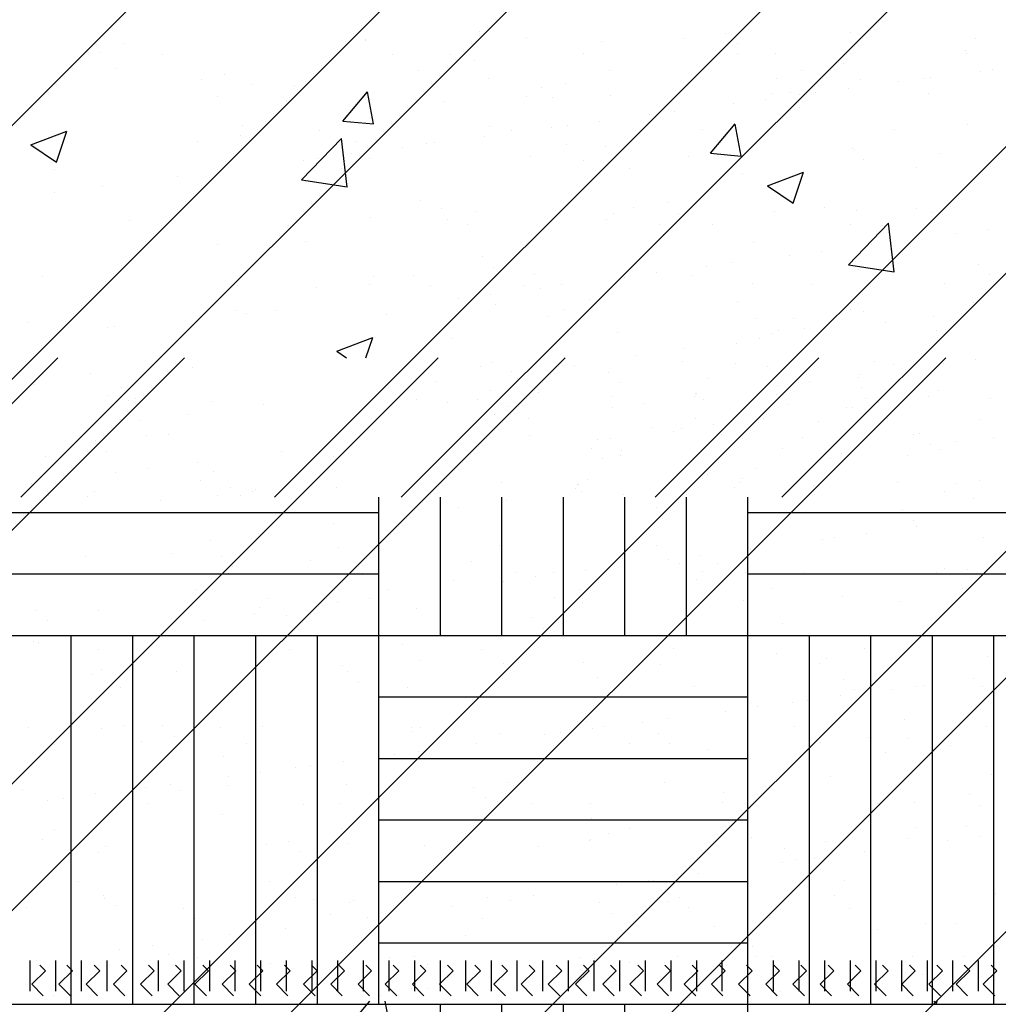
# Paper-space layout 'Layout1' of a CAD drawing. Extents: x 176.3 to 188.1, y -62.5 to -40.6.
# Drawn here: x 180.1 to 181, y -51.1 to -50.1 of the extents above; entities that cross this region are included whole.
import ezdxf

# ---------------------------------------------------------------- set-up
doc = ezdxf.new("R2010")
doc.units = 0
doc.layers.get('0').update_dxf_attribs({"linetype": 'CONTINUOUS'})
doc.layers.add('ASH', color=7, linetype='CONTINUOUS')

# ---------------------------------------------------------------- blocks, each defined once
blk = doc.blocks.new('*X')
at = {"color": 0}
for p, q in [((177.5, -47.72563), (177.5, -47.69563)), ((177.525, -47.72563), (177.525, -47.69563)), ((177.55, -47.72563), (177.55, -47.69563)), ((177.575, -47.72563), (177.575, -47.69563)), ((177.6, -47.72563), (177.6, -47.69563)), ((177.625, -47.72563), (177.625, -47.69563)), ((177.65, -47.72563), (177.65, -47.69563)), ((177.675, -47.72563), (177.675, -47.69563)), ((177.7, -47.72563), (177.7, -47.69563)), ((177.725, -47.72563), (177.725, -47.69563)), ((177.75, -47.72563), (177.75, -47.69563)), ((177.775, -47.72563), (177.775, -47.69563)), ((177.8, -47.72563), (177.8, -47.69563)), ((177.825, -47.72563), (177.825, -47.69563)), ((177.85, -47.72563), (177.85, -47.69563)), ((177.875, -47.72563), (177.875, -47.69563)), ((177.9, -47.72563), (177.9, -47.69563)), ((177.925, -47.72563), (177.925, -47.69563)), ((177.95, -47.72563), (177.95, -47.69563)), ((177.975, -47.72563), (177.975, -47.69563)), ((178, -47.72563), (178, -47.69563)), ((178.025, -47.72563), (178.025, -47.69563)), ((178.05, -47.72563), (178.05, -47.69563)), ((178.075, -47.72563), (178.075, -47.69563)), ((178.1, -47.72563), (178.1, -47.69563)), ((178.125, -47.72563), (178.125, -47.69563)), ((178.15, -47.72563), (178.15, -47.69563)), ((178.175, -47.72563), (178.175, -47.69563)), ((178.2, -47.72563), (178.2, -47.69563)), ((178.225, -47.72563), (178.225, -47.69563)), ((178.25, -47.72563), (178.25, -47.69563)), ((178.275, -47.72563), (178.275, -47.69563)), ((178.3, -47.72563), (178.3, -47.69563)), ((178.325, -47.72563), (178.325, -47.69563)), ((178.35, -47.72563), (178.35, -47.69563)), ((178.375, -47.72563), (178.375, -47.69563)), ((178.4, -47.72563), (178.4, -47.69563)), ((178.425, -47.72563), (178.425, -47.69563)), ((177.8195, -47.74949), (177.83113, -47.73563)), ((177.84934, -47.75225), (177.84628, -47.73563)), ((178.38132, -47.73563), (178.38389, -47.73736)), ((178.38385, -47.7375), (178.38448, -47.73563)), ((180.99475, -50.1255), (180.99475, -50.1255)), ((180.27164, -50.14831), (180.27164, -50.14831)), ((180.29944, -50.15883), (180.29944, -50.15883)), ((180.60429, -50.15736), (180.60429, -50.15736)), ((180.26571, -50.16994), (180.26571, -50.16994)), ((180.38753, -50.19433), (180.41164, -50.1656)), ((180.41738, -50.19708), (180.4116, -50.16574)), ((180.56635, -50.17011), (180.56635, -50.17011)), ((180.41493, -50.18229), (180.41493, -50.18229)), ((180.83326, -50.18138), (180.83326, -50.18138)), ((180.28976, -50.19877), (180.28976, -50.19877)), ((180.38753, -50.19433), (180.41742, -50.19694)), ((180.74616, -50.2257), (180.77027, -50.19698)), ((180.77601, -50.22846), (180.77023, -50.19712)), ((180.08322, -50.21748), (180.11823, -50.20404)), ((180.10805, -50.23439), (180.11819, -50.20418)), ((180.34722, -50.25167), (180.38616, -50.21108)), ((180.39164, -50.25867), (180.38612, -50.21119)), ((180.08322, -50.21748), (180.10809, -50.23425)), ((180.74616, -50.2257), (180.77605, -50.22832)), ((180.77781, -50.24526), (180.77781, -50.24526)), ((180.80179, -50.25752), (180.8368, -50.24408)), ((180.82662, -50.27444), (180.83676, -50.24422)), ((180.34722, -50.25167), (180.39169, -50.25856)), ((180.80179, -50.25752), (180.82666, -50.2743)), ((180.51811, -50.28275), (180.51811, -50.28275)), ((180.74826, -50.29486), (180.74826, -50.29486)), ((180.88084, -50.33443), (180.91978, -50.29384)), ((180.9137, -50.29652), (180.9137, -50.29652)), ((180.92526, -50.34143), (180.91974, -50.29395)), ((180.26556, -50.31476), (180.26556, -50.31476)), ((180.78853, -50.313), (180.78853, -50.313)), ((180.88084, -50.33443), (180.92531, -50.34132)), ((180.09454, -50.34582), (180.09454, -50.34582)), ((180.45666, -50.34491), (180.45666, -50.34491)), ((180.47276, -50.35457), (180.47276, -50.35457)), ((180.36145, -50.3571), (180.36145, -50.3571)), ((180.62836, -50.36837), (180.62836, -50.36837)), ((180.28339, -50.3795), (180.28339, -50.3795)), ((180.89527, -50.37965), (180.89527, -50.37965)), ((180.15822, -50.39598), (180.15822, -50.39598)), ((180.16507, -50.39497), (180.16507, -50.39497)), ((180.38168, -50.41879), (180.41669, -50.40535)), ((180.41006, -50.42511), (180.41665, -50.40549)), ((180.77173, -50.41171), (180.77173, -50.41171)), ((180.38168, -50.41879), (180.39105, -50.42511)), ((177.11943, -52.42511), (179.11943, -50.42511)), ((177.36692, -52.42511), (179.36692, -50.42511)), ((177.49066, -52.42511), (179.49066, -50.42511)), ((177.73815, -52.42511), (179.73815, -50.42511)), ((177.86189, -52.42511), (179.86189, -50.42511)), ((178.10938, -52.42511), (180.10938, -50.42511)), ((178.23313, -52.42511), (180.23313, -50.42511)), ((178.48061, -52.42511), (180.48061, -50.42511)), ((178.60436, -52.42511), (180.60436, -50.42511)), ((178.85184, -52.42511), (180.85184, -50.42511)), ((178.97559, -52.42511), (180.97559, -50.42511)), ((179.22307, -52.42511), (181.22307, -50.42511)), ((179.34682, -52.42511), (181.34682, -50.42511)), ((179.59431, -52.42511), (181.59431, -50.42511)), ((180.61372, -50.43306), (180.61372, -50.43306)), ((180.77078, -50.43105), (180.77078, -50.43105)), ((180.80184, -50.43328), (180.80184, -50.43328)), ((180.92426, -50.43179), (180.92426, -50.43179)), ((180.97321, -50.43126), (180.97321, -50.43126)), ((181.00444, -50.42715), (181.00444, -50.42715)), ((180.14113, -50.44016), (180.14113, -50.44016)), ((180.2413, -50.4343), (180.2413, -50.4343)), ((180.52157, -50.43379), (180.52157, -50.43379)), ((180.89171, -50.44199), (180.89171, -50.44199)), ((180.08647, -50.45162), (180.08647, -50.45162)), ((180.81171, -50.45252), (180.81171, -50.45252)), ((180.84294, -50.44841), (180.84294, -50.44841)), ((180.17138, -50.45427), (180.17138, -50.45427)), ((180.53151, -50.45736), (180.53151, -50.45736)), ((180.57018, -50.45899), (180.57018, -50.45899)), ((180.73281, -50.46018), (180.73281, -50.46018)), ((180.81027, -50.46105), (180.81027, -50.46105)), ((180.9684, -50.45718), (180.9684, -50.45718)), ((180.25951, -50.46783), (180.25951, -50.46783)), ((180.48973, -50.46894), (180.48973, -50.46894)), ((180.68143, -50.46968), (180.68143, -50.46968)), ((180.73021, -50.46325), (180.73021, -50.46325)), ((180.82133, -50.47118), (180.82133, -50.47118)), ((180.89695, -50.46532), (180.89695, -50.46532)), ((180.5481, -50.47257), (180.5481, -50.47257)), ((180.6502, -50.47379), (180.6502, -50.47379)), ((180.17105, -50.48541), (180.17105, -50.48541)), ((180.54474, -50.48473), (180.54474, -50.48473)), ((180.5687, -50.48452), (180.5687, -50.48452)), ((180.73159, -50.4844), (180.73159, -50.4844)), ((180.85191, -50.48731), (180.85191, -50.48731)), ((180.91844, -50.48406), (180.91844, -50.48406)), ((181.00896, -50.4853), (181.00896, -50.4853)), ((180.21726, -50.50025), (180.21726, -50.50025)), ((180.68985, -50.49315), (180.68985, -50.49315)), ((180.7569, -50.50051), (180.7569, -50.50051)), ((180.94374, -50.50017), (180.94374, -50.50017)), ((180.14619, -50.50634), (180.14619, -50.50634)), ((180.19635, -50.50153), (180.19635, -50.50153)), ((180.57005, -50.50085), (180.57005, -50.50085)), ((180.98526, -50.50735), (180.98526, -50.50735)), ((180.15725, -50.51647), (180.15725, -50.51647)), ((180.32719, -50.51631), (180.32719, -50.51631)), ((180.6299, -50.51371), (180.6299, -50.51371)), ((180.87353, -50.51901), (180.87353, -50.51901)), ((180.09765, -50.52185), (180.09765, -50.52185)), ((180.24569, -50.52704), (180.24569, -50.52704)), ((180.37793, -50.52134), (180.37793, -50.52134)), ((180.64096, -50.52384), (180.64096, -50.52384)), ((180.6582, -50.52083), (180.6582, -50.52083)), ((180.86301, -50.52344), (180.86301, -50.52344)), ((180.93847, -50.52032), (180.93847, -50.52032)), ((180.16568, -50.53758), (180.16568, -50.53758)), ((180.19691, -50.53346), (180.19691, -50.53346)), ((180.26096, -50.53636), (180.26096, -50.53636)), ((180.78984, -50.53308), (180.78984, -50.53308)), ((180.08418, -50.54831), (180.08418, -50.54831)), ((180.6264, -50.54431), (180.6264, -50.54431)), ((180.743, -50.53925), (180.743, -50.53925)), ((180.77456, -50.54666), (180.77456, -50.54666)), ((180.92804, -50.5474), (180.92804, -50.5474)), ((180.98653, -50.54741), (180.98653, -50.54741)), ((180.14491, -50.55577), (180.14491, -50.55577)), ((180.27755, -50.55156), (180.27755, -50.55156)), ((180.30196, -50.55377), (180.30196, -50.55377)), ((180.3812, -50.55222), (180.3812, -50.55222)), ((180.61679, -50.54921), (180.61679, -50.54921)), ((180.6175, -50.54866), (180.6175, -50.54866)), ((180.62075, -50.55534), (180.62075, -50.55534)), ((180.84701, -50.55032), (180.84701, -50.55032)), ((180.10059, -50.5599), (180.10059, -50.5599)), ((180.13812, -50.56098), (180.13812, -50.56098)), ((180.20945, -50.56431), (180.20945, -50.56431)), ((180.28744, -50.55956), (180.28744, -50.55956)), ((180.54758, -50.56497), (180.54758, -50.56497)), ((180.66113, -50.55888), (180.66113, -50.55888)), ((180.84798, -50.55854), (180.84798, -50.55854)), ((181.00312, -50.56261), (181.00312, -50.56261)), ((180.50074, -50.57114), (180.50074, -50.57114)), ((180.69316, -50.57167), (180.69316, -50.57167)), ((180.93325, -50.57374), (180.93325, -50.57374)), ((180.94431, -50.58387), (180.94431, -50.58387)), ((180.37849, -50.58723), (180.37849, -50.58723)), ((180.89826, -50.59648), (180.89826, -50.59648)), ((180.94703, -50.59006), (180.94703, -50.59006)), ((180.25848, -50.60303), (180.25848, -50.60303)), ((180.30532, -50.59687), (180.30532, -50.59687)), ((180.85569, -50.60292), (180.85569, -50.60292)), ((180.86702, -50.60059), (180.86702, -50.60059)), ((181.01274, -50.60091), (181.01274, -50.60091)), ((180.22104, -50.61586), (180.22104, -50.61586)), ((180.38309, -50.61002), (180.38309, -50.61002)), ((180.54015, -50.60802), (180.54015, -50.60802)), ((180.69363, -50.60876), (180.69363, -50.60876)), ((180.78553, -50.61132), (180.78553, -50.61132)), ((180.13623, -50.61913), (180.13623, -50.61913)), ((180.26917, -50.61903), (180.26917, -50.61903)), ((180.35585, -50.6233), (180.35585, -50.6233)), ((180.51279, -50.62433), (180.51279, -50.62433)), ((180.70552, -50.62185), (180.70552, -50.62185)), ((180.73675, -50.61774), (180.73675, -50.61774)), ((180.28023, -50.62916), (180.28023, -50.62916)), ((180.5563, -50.63498), (180.5563, -50.63498)), ((180.5932, -50.63498), (180.5932, -50.63498)), ((180.62402, -50.63258), (180.62402, -50.63258)), ((180.71598, -50.6264), (180.71598, -50.6264)), ((180.73848, -50.6336), (180.73848, -50.6336)), ((180.75288, -50.6264), (180.75288, -50.6264)), ((180.78005, -50.63464), (180.78005, -50.63464)), ((180.83658, -50.63447), (180.83658, -50.63447)), ((180.9669, -50.6343), (180.9669, -50.6343)), ((180.97407, -50.63059), (180.97407, -50.63059)), ((180.99651, -50.6317), (180.99651, -50.6317)), ((180.21951, -50.63566), (180.21951, -50.63566)), ((180.26518, -50.64125), (180.26518, -50.64125)), ((180.27603, -50.63549), (180.27603, -50.63549)), ((180.40635, -50.63532), (180.40635, -50.63532)), ((180.4954, -50.64235), (180.4954, -50.64235)), ((180.54401, -50.64312), (180.54401, -50.64312)), ((180.57524, -50.639), (180.57524, -50.639)), ((180.73257, -50.6416), (180.73257, -50.6416)), ((180.76394, -50.63653), (180.76394, -50.63653)), ((180.24481, -50.65178), (180.24481, -50.65178)), ((180.43166, -50.65144), (180.43166, -50.65144)), ((180.6185, -50.6511), (180.6185, -50.6511)), ((180.80535, -50.65076), (180.80535, -50.65076)), ((180.9922, -50.65042), (180.9922, -50.65042)), ((180.31398, -50.65967), (180.31398, -50.65967)), ((180.41374, -50.66027), (180.41374, -50.66027)), ((180.59426, -50.65916), (180.59426, -50.65916)), ((180.77834, -50.66227), (180.77834, -50.66227)), ((180.87453, -50.65865), (180.87453, -50.65865)), ((180.93182, -50.66301), (180.93182, -50.66301)), ((180.0888, -50.67169), (180.0888, -50.67169)), ((180.14869, -50.67138), (180.14869, -50.67138)), ((180.30574, -50.66938), (180.30574, -50.66938)), ((180.38251, -50.66438), (180.38251, -50.66438)), ((180.45923, -50.67011), (180.45923, -50.67011)), ((180.62128, -50.66427), (180.62128, -50.66427)), ((180.09986, -50.68182), (180.09986, -50.68182)), ((180.25223, -50.68153), (180.25223, -50.68153)), ((180.30101, -50.67511), (180.30101, -50.67511)), ((180.33243, -50.677), (180.33243, -50.677)), ((180.57251, -50.67906), (180.57251, -50.67906)), ((180.221, -50.68564), (180.221, -50.68564)), ((180.58357, -50.68919), (180.58357, -50.68919)), ((180.81614, -50.68436), (180.81614, -50.68436)), ((180.0853, -50.70229), (180.0853, -50.70229)), ((180.1395, -50.69637), (180.1395, -50.69637)), ((180.09072, -50.70279), (180.09072, -50.70279)), ((180.14905, -50.71015), (180.14905, -50.71015)), ((180.33589, -50.70981), (180.33589, -50.70981)), ((180.44543, -50.70539), (180.44543, -50.70539)), ((180.52274, -50.70947), (180.52274, -50.70947)), ((180.70959, -50.70913), (180.70959, -50.70913)), ((180.89644, -50.70879), (180.89644, -50.70879)), ((180.46202, -50.72059), (180.46202, -50.72059)), ((180.81087, -50.71335), (180.81087, -50.71335)), ((180.85947, -50.71853), (180.85947, -50.71853)), ((181.01652, -50.71652), (181.01652, -50.71652)), ((180.15206, -50.72966), (180.15206, -50.72966)), ((180.38687, -50.72563), (180.38687, -50.72563)), ((180.38687, -50.72563), (180.38687, -50.72563)), ((180.54393, -50.72363), (180.54393, -50.72363)), ((180.62246, -50.72263), (180.62246, -50.72263)), ((180.69741, -50.72436), (180.69741, -50.72436)), ((180.85268, -50.72373), (180.85268, -50.72373)), ((180.14379, -50.73439), (180.14379, -50.73439)), ((180.22482, -50.73147), (180.22482, -50.73147)), ((180.39215, -50.73172), (180.39215, -50.73172)), ((180.63577, -50.73702), (180.63577, -50.73702)), ((180.87586, -50.73909), (180.87586, -50.73909)), ((181.00235, -50.73812), (181.00235, -50.73812)), ((180.17034, -50.74722), (180.17034, -50.74722)), ((180.40321, -50.74185), (180.40321, -50.74185)), ((180.45061, -50.74671), (180.45061, -50.74671)), ((180.73088, -50.7462), (180.73088, -50.7462)), ((180.88692, -50.74922), (180.88692, -50.74922)), ((180.92234, -50.74866), (180.92234, -50.74866)), ((180.94599, -50.74554), (180.94599, -50.74554)), ((180.95358, -50.74455), (180.95358, -50.74455)), ((181.01116, -50.74569), (181.01116, -50.74569)), ((180.84085, -50.75939), (180.84085, -50.75939)), ((180.87282, -50.75518), (180.87282, -50.75518)), ((180.79207, -50.76581), (180.79207, -50.76581)), ((180.82598, -50.76134), (180.82598, -50.76134)), ((180.70373, -50.77744), (180.70373, -50.77744)), ((180.76084, -50.76992), (180.76084, -50.76992)), ((180.78212, -50.77788), (180.78212, -50.77788)), ((180.9356, -50.77862), (180.9356, -50.77862)), ((180.08111, -50.78625), (180.08111, -50.78625)), ((180.15247, -50.78699), (180.15247, -50.78699)), ((180.17488, -50.78438), (180.17488, -50.78438)), ((180.21178, -50.78438), (180.21178, -50.78438)), ((180.26796, -50.78591), (180.26796, -50.78591)), ((180.30952, -50.78499), (180.30952, -50.78499)), ((180.45481, -50.78557), (180.45481, -50.78557)), ((180.46301, -50.78572), (180.46301, -50.78572)), ((180.62506, -50.77988), (180.62506, -50.77988)), ((180.63056, -50.78707), (180.63056, -50.78707)), ((180.63056, -50.78707), (180.63056, -50.78707)), ((180.64166, -50.78523), (180.64166, -50.78523)), ((180.67934, -50.78065), (180.67934, -50.78065)), ((180.82851, -50.78489), (180.82851, -50.78489)), ((181.01536, -50.78455), (181.01536, -50.78455)), ((180.22284, -50.79451), (180.22284, -50.79451)), ((180.4554, -50.78968), (180.4554, -50.78968)), ((180.54032, -50.79234), (180.54032, -50.79234)), ((180.58372, -50.79324), (180.58372, -50.79324)), ((180.59933, -50.79118), (180.59933, -50.79118)), ((180.69549, -50.79175), (180.69549, -50.79175)), ((180.90045, -50.79543), (180.90045, -50.79543)), ((180.93912, -50.79705), (180.93912, -50.79705)), ((180.10642, -50.80236), (180.10642, -50.80236)), ((180.19147, -50.79958), (180.19147, -50.79958)), ((180.29327, -50.80203), (180.29327, -50.80203)), ((180.51784, -50.80191), (180.51784, -50.80191)), ((180.66696, -50.80135), (180.66696, -50.80135)), ((180.70655, -50.80188), (180.70655, -50.80188)), ((180.74415, -50.80701), (180.74415, -50.80701)), ((180.85381, -50.80101), (180.85381, -50.80101)), ((180.97974, -50.804), (180.97974, -50.804)), ((180.27084, -50.81466), (180.27084, -50.81466)), ((180.43783, -50.81245), (180.43783, -50.81245)), ((180.46147, -50.80933), (180.46147, -50.80933)), ((180.46906, -50.80833), (180.46906, -50.80833)), ((180.50107, -50.81577), (180.50107, -50.81577)), ((180.91704, -50.81063), (180.91704, -50.81063)), ((180.34146, -50.82513), (180.34146, -50.82513)), ((180.35633, -50.82317), (180.35633, -50.82317)), ((180.3883, -50.81896), (180.3883, -50.81896)), ((180.27632, -50.83371), (180.27632, -50.83371)), ((180.30755, -50.8296), (180.30755, -50.8296)), ((180.86325, -50.83414), (180.86325, -50.83414)), ((181.0203, -50.83213), (181.0203, -50.83213)), ((180.07511, -50.84634), (180.07511, -50.84634)), ((180.19482, -50.84444), (180.19482, -50.84444)), ((180.21921, -50.84123), (180.21921, -50.84123)), ((180.27504, -50.84234), (180.27504, -50.84234)), ((180.39065, -50.84124), (180.39065, -50.84124)), ((180.51512, -50.84441), (180.51512, -50.84441)), ((180.54771, -50.83924), (180.54771, -50.83924)), ((180.70119, -50.83997), (180.70119, -50.83997)), ((180.11481, -50.85497), (180.11481, -50.85497)), ((180.14604, -50.85086), (180.14604, -50.85086)), ((180.14604, -50.85086), (180.14604, -50.85086)), ((180.2286, -50.84708), (180.2286, -50.84708)), ((180.52618, -50.85454), (180.52618, -50.85454)), ((180.75875, -50.84971), (180.75875, -50.84971)), ((180.99884, -50.85177), (180.99884, -50.85177)), ((180.0992, -50.85703), (180.0992, -50.85703)), ((180.1975, -50.86039), (180.1975, -50.86039)), ((180.34872, -50.86086), (180.34872, -50.86086)), ((180.38435, -50.86005), (180.38435, -50.86005)), ((180.5712, -50.85971), (180.5712, -50.85971)), ((180.62899, -50.86035), (180.62899, -50.86035)), ((180.75805, -50.85937), (180.75805, -50.85937)), ((180.90926, -50.85984), (180.90926, -50.85984)), ((180.9449, -50.85903), (180.9449, -50.85903)), ((181.0099, -50.86191), (181.0099, -50.86191)), ((180.26977, -50.87133), (180.26977, -50.87133)), ((180.6299, -50.87442), (180.6299, -50.87442)), ((180.66694, -50.88453), (180.66694, -50.88453)), ((180.94721, -50.88402), (180.94721, -50.88402)), ((180.99534, -50.88238), (180.99534, -50.88238)), ((180.1064, -50.88555), (180.1064, -50.88555)), ((180.38667, -50.88504), (180.38667, -50.88504)), ((180.64649, -50.88962), (180.64649, -50.88962)), ((180.78589, -50.89349), (180.78589, -50.89349)), ((180.93938, -50.89423), (180.93938, -50.89423)), ((181.00889, -50.89261), (181.00889, -50.89261)), ((180.09467, -50.895), (180.09467, -50.895)), ((180.15625, -50.9026), (180.15625, -50.9026)), ((180.3133, -50.9006), (180.3133, -50.9006)), ((180.33476, -50.89707), (180.33476, -50.89707)), ((180.39254, -50.89905), (180.39254, -50.89905)), ((180.46679, -50.90133), (180.46679, -50.90133)), ((180.57838, -50.90237), (180.57838, -50.90237)), ((180.62813, -50.89604), (180.62813, -50.89604)), ((180.62884, -50.89549), (180.62884, -50.89549)), ((180.85835, -50.89715), (180.85835, -50.89715)), ((180.97766, -50.89672), (180.97766, -50.89672)), ((180.14946, -50.9078), (180.14946, -50.9078)), ((180.34582, -50.9072), (180.34582, -50.9072)), ((180.81847, -50.90443), (180.81847, -50.90443)), ((180.89617, -50.90745), (180.89617, -50.90745)), ((180.81616, -50.91799), (180.81616, -50.91799)), ((180.82953, -50.91457), (180.82953, -50.91457)), ((180.84739, -50.91387), (180.84739, -50.91387)), ((180.73466, -50.92872), (180.73466, -50.92872)), ((180.12957, -50.93649), (180.12957, -50.93649)), ((180.31642, -50.93615), (180.31642, -50.93615)), ((180.50327, -50.93581), (180.50327, -50.93581)), ((180.65465, -50.93925), (180.65465, -50.93925)), ((180.68588, -50.93514), (180.68588, -50.93514)), ((180.69012, -50.93547), (180.69012, -50.93547)), ((180.87697, -50.93513), (180.87697, -50.93513)), ((180.15439, -50.94973), (180.15439, -50.94973)), ((180.52857, -50.95193), (180.52857, -50.95193)), ((180.57315, -50.94998), (180.57315, -50.94998)), ((180.71542, -50.95159), (180.71542, -50.95159)), ((180.86703, -50.94975), (180.86703, -50.94975)), ((180.90227, -50.95125), (180.90227, -50.95125)), ((181.02408, -50.94774), (181.02408, -50.94774)), ((180.15487, -50.95261), (180.15487, -50.95261)), ((180.16545, -50.95986), (180.16545, -50.95986)), ((180.34172, -50.95227), (180.34172, -50.95227)), ((180.35935, -50.95341), (180.35935, -50.95341)), ((180.39443, -50.95685), (180.39443, -50.95685)), ((180.39801, -50.95503), (180.39801, -50.95503)), ((180.49315, -50.96051), (180.49315, -50.96051)), ((180.55149, -50.95485), (180.55149, -50.95485)), ((180.6381, -50.95709), (180.6381, -50.95709)), ((180.70497, -50.95558), (180.70497, -50.95558)), ((180.72478, -50.96137), (180.72478, -50.96137)), ((180.07889, -50.96195), (180.07889, -50.96195)), ((180.23238, -50.96269), (180.23238, -50.96269)), ((180.37593, -50.96861), (180.37593, -50.96861)), ((180.41165, -50.97124), (180.41165, -50.97124)), ((180.64916, -50.96723), (180.64916, -50.96723)), ((180.88173, -50.9624), (180.88173, -50.9624)), ((180.24303, -50.97259), (180.24303, -50.97259)), ((180.36287, -50.97766), (180.36287, -50.97766)), ((180.5233, -50.97208), (180.5233, -50.97208)), ((180.74982, -50.98042), (180.74982, -50.98042)), ((180.80357, -50.97157), (180.80357, -50.97157)), ((180.9558, -50.97728), (180.9558, -50.97728)), ((180.98541, -50.97742), (180.98541, -50.97742)), ((180.27651, -50.98808), (180.27651, -50.98808)), ((180.33164, -50.98177), (180.33164, -50.98177)), ((180.50674, -50.98918), (180.50674, -50.98918)), ((180.90896, -50.98344), (180.90896, -50.98344)), ((180.20136, -50.99893), (180.20136, -50.99893)), ((180.25014, -50.9925), (180.25014, -50.9925)), ((180.78671, -50.99954), (180.78671, -50.99954)), ((180.17013, -51.00304), (180.17013, -51.00304)), ((180.21765, -51.00769), (180.21765, -51.00769)), ((180.45773, -51.00976), (180.45773, -51.00976)), ((180.71354, -51.00917), (180.71354, -51.00917)), ((180.78967, -51.0091), (180.78967, -51.0091)), ((180.80651, -51.00962), (180.80651, -51.00962)), ((180.99335, -51.00928), (180.99335, -51.00928)), ((180.08864, -51.01377), (180.08864, -51.01377)), ((180.16002, -51.01821), (180.16002, -51.01821)), ((180.24596, -51.01064), (180.24596, -51.01064)), ((180.31708, -51.0162), (180.31708, -51.0162)), ((180.43281, -51.0103), (180.43281, -51.0103)), ((180.47057, -51.01694), (180.47057, -51.01694)), ((180.61966, -51.00996), (180.61966, -51.00996)), ((180.63262, -51.0111), (180.63262, -51.0111)), ((180.6667, -51.01534), (180.6667, -51.01534)), ((180.70136, -51.01506), (180.70136, -51.01506)), ((180.94145, -51.01712), (180.94145, -51.01712)), ((180.94316, -51.00984), (180.94316, -51.00984)), ((180.46879, -51.01989), (180.46879, -51.01989)), ((180.95251, -51.02726), (180.95251, -51.02726)), ((180.08879, -51.0324), (180.08879, -51.0324)), ((180.54445, -51.03143), (180.54445, -51.03143)), ((180.10538, -51.0476), (180.10538, -51.0476)), ((180.42444, -51.04723), (180.42444, -51.04723)), ((180.45423, -51.04036), (180.45423, -51.04036)), ((180.47128, -51.04106), (180.47128, -51.04106)), ((180.81436, -51.04345), (180.81436, -51.04345)), ((180.95149, -51.05552), (180.95149, -51.05552)), ((177.93846, -51.97032), (177.93846, -51.97032)), ((177.82658, -51.97916), (177.82658, -51.97916)), ((177.82729, -51.97861), (177.82729, -51.97861)), ((177.98434, -51.97661), (177.98434, -51.97661)), ((178.13783, -51.97734), (178.13783, -51.97734)), ((178.17854, -51.97238), (178.17854, -51.97238)), ((178.29988, -51.97151), (178.29988, -51.97151)), ((178.29988, -51.97151), (178.29988, -51.97151)), ((178.42217, -51.97768), (178.42217, -51.97768)), ((177.59099, -51.98216), (177.59099, -51.98216)), ((178.0568, -51.98026), (178.0568, -51.98026)), ((178.1896, -51.98251), (178.1896, -51.98251)), ((177.56775, -51.99134), (177.56775, -51.99134)), ((177.62915, -51.99331), (177.62915, -51.99331)), ((177.8529, -51.99297), (177.8529, -51.99297)), ((177.90942, -51.9928), (177.90942, -51.9928)), ((177.93319, -51.9993), (177.93319, -51.9993)), ((178.03975, -51.99263), (178.03975, -51.99263)), ((178.18969, -51.99229), (178.18969, -51.99229)), ((178.22659, -51.99229), (178.22659, -51.99229)), ((178.41344, -51.99195), (178.41344, -51.99195)), ((177.58434, -52.00654), (177.58434, -52.00654)), ((178.06505, -52.00875), (178.06505, -52.00875)), ((178.2519, -52.00841), (178.2519, -52.00841)), ((178.29332, -52.00239), (178.29332, -52.00239)), ((178.43874, -52.00807), (178.43874, -52.00807)), ((177.6671, -52.01749), (177.6671, -52.01749)), ((177.8782, -52.00909), (177.8782, -52.00909)), ((177.94737, -52.01698), (177.94737, -52.01698)), ((178.22765, -52.01647), (178.22765, -52.01647)), ((178.30991, -52.01759), (178.30991, -52.01759)), ((178.37079, -52.01667), (178.37079, -52.01667)), ((178.37838, -52.01567), (178.37838, -52.01567)), ((178.42716, -52.00925), (178.42716, -52.00925)), ((177.75809, -52.02298), (177.75809, -52.02298)), ((177.99818, -52.02504), (177.99818, -52.02504)), ((178.29763, -52.0263), (178.29763, -52.0263)), ((178.34715, -52.01978), (178.34715, -52.01978)), ((178.00924, -52.03517), (178.00924, -52.03517)), ((178.06548, -52.03286), (178.06548, -52.03286)), ((178.21687, -52.03693), (178.21687, -52.03693)), ((178.22253, -52.03086), (178.22253, -52.03086)), ((178.2418, -52.03035), (178.2418, -52.03035)), ((178.25078, -52.03247), (178.25078, -52.03247)), ((178.26565, -52.03051), (178.26565, -52.03051)), ((178.37602, -52.0316), (178.37602, -52.0316)), ((177.74994, -52.03797), (177.74994, -52.03797)), ((177.90342, -52.0387), (177.90342, -52.0387)), ((178.18564, -52.04104), (178.18564, -52.04104)), ((178.10415, -52.05177), (178.10415, -52.05177)), ((178.12854, -52.04856), (178.12854, -52.04856)), ((177.94827, -52.06354), (177.94827, -52.06354)), ((178.00852, -52.06436), (178.00852, -52.06436)), ((178.02414, -52.06231), (178.02414, -52.06231)), ((178.05537, -52.0582), (178.05537, -52.0582)), ((178.05537, -52.0582), (178.05537, -52.0582)), ((178.18386, -52.06054), (178.18386, -52.06054)), ((178.34298, -52.06644), (178.34298, -52.06644)), ((178.41408, -52.06164), (178.41408, -52.06164)), ((177.70519, -52.0723), (177.70519, -52.0723)), ((177.78244, -52.06746), (177.78244, -52.06746)), ((177.94264, -52.07304), (177.94264, -52.07304)), ((177.96929, -52.06712), (177.96929, -52.06712)), ((178.15613, -52.06678), (178.15613, -52.06678)), ((177.66263, -52.07829), (177.66263, -52.07829)), ((177.81781, -52.0777), (177.81781, -52.0777)), ((177.86263, -52.08357), (177.86263, -52.08357)), ((177.88628, -52.08046), (177.88628, -52.08046)), ((177.89386, -52.07946), (177.89386, -52.07946)), ((178.02276, -52.08138), (178.02276, -52.08138)), ((178.06143, -52.08301), (178.06143, -52.08301)), ((178.30152, -52.08507), (178.30152, -52.08507)), ((177.78113, -52.0943), (177.78113, -52.0943)), ((177.81311, -52.09009), (177.81311, -52.09009)), ((177.82887, -52.08783), (177.82887, -52.08783)), ((177.83107, -52.09422), (177.83107, -52.09422)), ((177.98812, -52.09222), (177.98812, -52.09222)), ((178.14161, -52.09295), (178.14161, -52.09295)), ((178.30366, -52.08712), (178.30366, -52.08712)), ((178.31258, -52.0952), (178.31258, -52.0952)), ((178.3882, -52.08934), (178.3882, -52.08934)), ((177.52346, -52.10504), (177.52346, -52.10504)), ((177.76626, -52.09626), (177.76626, -52.09626)), ((177.80373, -52.10453), (177.80373, -52.10453)), ((178.03935, -52.09659), (178.03935, -52.09659)), ((178.084, -52.10402), (178.084, -52.10402)), ((178.36428, -52.10351), (178.36428, -52.10351)), ((177.64402, -52.11235), (177.64402, -52.11235)), ((177.57085, -52.12198), (177.57085, -52.12198)), ((177.524, -52.12815), (177.524, -52.12815)), ((177.88107, -52.13567), (177.88107, -52.13567)), ((177.90135, -52.14321), (177.90135, -52.14321)), ((178.0882, -52.14287), (178.0882, -52.14287)), ((178.12115, -52.13773), (178.12115, -52.13773)), ((178.27505, -52.14254), (178.27505, -52.14254)), ((178.36478, -52.14303), (178.36478, -52.14303)), ((177.83224, -52.15257), (177.83224, -52.15257)), ((178.06926, -52.14847), (178.06926, -52.14847)), ((178.13221, -52.14786), (178.13221, -52.14786)), ((178.22631, -52.14647), (178.22631, -52.14647)), ((178.30555, -52.14492), (178.30555, -52.14492)), ((178.3798, -52.14721), (178.3798, -52.14721)), ((177.59666, -52.15558), (177.59666, -52.15558)), ((177.75221, -52.16038), (177.75221, -52.16038)), ((177.9072, -52.15431), (177.9072, -52.15431)), ((177.92666, -52.15933), (177.92666, -52.15933)), ((178.06247, -52.15368), (178.06247, -52.15368)), ((178.11351, -52.15899), (178.11351, -52.15899)), ((178.30035, -52.15865), (178.30035, -52.15865)), ((178.11765, -52.16833), (178.11765, -52.16833)), ((178.40247, -52.16785), (178.40247, -52.16785)), ((178.4337, -52.16374), (178.4337, -52.16374)), ((177.7688, -52.17558), (177.7688, -52.17558)), ((178.32097, -52.17858), (178.32097, -52.17858)), ((177.94079, -52.19039), (177.94079, -52.19039)), ((178.24096, -52.18911), (178.24096, -52.18911)), ((178.27219, -52.185), (178.27219, -52.185)), ((177.95185, -52.20052), (177.95185, -52.20052)), ((178.15947, -52.19984), (178.15947, -52.19984)), ((178.18441, -52.19569), (178.18441, -52.19569)), ((178.4245, -52.19776), (178.4245, -52.19776)), ((177.83485, -52.20983), (177.83485, -52.20983)), ((177.9919, -52.20783), (177.9919, -52.20783)), ((178.07946, -52.21037), (178.07946, -52.21037)), ((178.11069, -52.20626), (178.11069, -52.20626)), ((178.14539, -52.20856), (178.14539, -52.20856)), ((178.30744, -52.20272), (178.30744, -52.20272)), ((178.43556, -52.20789), (178.43556, -52.20789)), ((177.70184, -52.21868), (177.70184, -52.21868)), ((177.83089, -52.2177), (177.83089, -52.2177)), ((177.98211, -52.21817), (177.98211, -52.21817)), ((178.01774, -52.21736), (178.01774, -52.21736)), ((178.20459, -52.21702), (178.20459, -52.21702)), ((178.26238, -52.21766), (178.26238, -52.21766)), ((178.39144, -52.21668), (178.39144, -52.21668)), ((177.94918, -52.22752), (177.94918, -52.22752)), ((177.99796, -52.2211), (177.99796, -52.2211)), ((177.91795, -52.23164), (177.91795, -52.23164)), ((177.95394, -52.23696), (177.95394, -52.23696)), ((178.18953, -52.23395), (178.18953, -52.23395)), ((178.41975, -52.23506), (178.41975, -52.23506)), ((177.71086, -52.24571), (177.71086, -52.24571)), ((177.73979, -52.24286), (177.73979, -52.24286)), ((177.8471, -52.24732), (177.8471, -52.24732)), ((178.00404, -52.24835), (178.00404, -52.24835)), ((178.02006, -52.24235), (178.02006, -52.24235)), ((178.30033, -52.24184), (178.30033, -52.24184)), ((178.38061, -52.2484), (178.38061, -52.2484)), ((177.49825, -52.25457), (177.49825, -52.25457)), ((178.20723, -52.25042), (178.20723, -52.25042)), ((178.24413, -52.25042), (178.24413, -52.25042)), ((178.33376, -52.25457), (178.33376, -52.25457)), ((178.07304, -52.26408), (178.07304, -52.26408)), ((178.22382, -52.26562), (178.22382, -52.26562)), ((178.23009, -52.26208), (178.23009, -52.26208)), ((178.25519, -52.26055), (178.25519, -52.26055)), ((178.38358, -52.26282), (178.38358, -52.26282)), ((177.91098, -52.26992), (177.91098, -52.26992)), ((178.21151, -52.27066), (178.21151, -52.27066)), ((178.0915, -52.28646), (178.0915, -52.28646)), ((178.13835, -52.2803), (178.13835, -52.2803)), ((177.94981, -52.29346), (177.94981, -52.29346)), ((178.13666, -52.29312), (178.13666, -52.29312)), ((178.32351, -52.29278), (178.32351, -52.29278)), ((177.96926, -52.30256), (177.96926, -52.30256)), ((178.06376, -52.30308), (178.06376, -52.30308)), ((177.89609, -52.31219), (177.89609, -52.31219)), ((177.97511, -52.30958), (177.97511, -52.30958)), ((178.07482, -52.31321), (178.07482, -52.31321)), ((178.16196, -52.30924), (178.16196, -52.30924)), ((178.30739, -52.30838), (178.30739, -52.30838)), ((178.34881, -52.3089), (178.34881, -52.3089)), ((177.83791, -52.32599), (177.83791, -52.32599)), ((177.84924, -52.31836), (177.84924, -52.31836)), ((177.99568, -52.32344), (177.99568, -52.32344)), ((178.14917, -52.32417), (178.14917, -52.32417)), ((178.31122, -52.31833), (178.31122, -52.31833)), ((178.31122, -52.31833), (178.31122, -52.31833)), ((177.57655, -52.32631), (177.57655, -52.32631)), ((177.59614, -52.33041), (177.59614, -52.33041)), ((177.60233, -52.32899), (177.60233, -52.32899)), ((177.727, -52.33445), (177.727, -52.33445)), ((177.87642, -52.3299), (177.87642, -52.3299)), ((177.93668, -52.32941), (177.93668, -52.32941)), ((178.06814, -52.32709), (178.06814, -52.32709)), ((178.15669, -52.32939), (178.15669, -52.32939)), ((178.32751, -52.33307), (178.32751, -52.33307)), ((178.37629, -52.32664), (178.37629, -52.32664)), ((178.43696, -52.32888), (178.43696, -52.32888)), ((177.65383, -52.34408), (177.65383, -52.34408)), ((177.95327, -52.34461), (177.95327, -52.34461)), ((178.29628, -52.33718), (178.29628, -52.33718)), ((178.30212, -52.33737), (178.30212, -52.33737)), ((177.60698, -52.35025), (177.60698, -52.35025)), ((178.16601, -52.35433), (178.16601, -52.35433)), ((178.21479, -52.34791), (178.21479, -52.34791)), ((178.12702, -52.36104), (178.12702, -52.36104)), ((178.13478, -52.35844), (178.13478, -52.35844)), ((178.36711, -52.36311), (178.36711, -52.36311)), ((178.05328, -52.36917), (178.05328, -52.36917)), ((178.0662, -52.36761), (178.0662, -52.36761)), ((178.25305, -52.36727), (178.25305, -52.36727)), ((178.37817, -52.37324), (178.37817, -52.37324)), ((178.4399, -52.36693), (178.4399, -52.36693)), ((178.07682, -52.37969), (178.07682, -52.37969)), ((178.23387, -52.37769), (178.23387, -52.37769)), ((178.38736, -52.37842), (178.38736, -52.37842)), ((177.66613, -52.4084), (177.66613, -52.4084)), ((177.95961, -52.41037), (177.95961, -52.41037)), ((178.19519, -52.40737), (178.19519, -52.40737)), ((178.42542, -52.40847), (178.42542, -52.40847)), ((177.71653, -52.41913), (177.71653, -52.41913)), ((178.03157, -52.41636), (178.03157, -52.41636)), ((178.18674, -52.41577), (178.18674, -52.41577)), ((178.3917, -52.41945), (178.3917, -52.41945)), ((177.68272, -52.4236), (177.68272, -52.4236)), ((177.84, -52.56), (177.84, -52.42511)), ((177.9, -52.56), (177.9, -52.42511)), ((177.96, -52.56), (177.96, -52.42511)), ((178.02, -52.56), (178.02, -52.42511)), ((178.08, -52.56), (178.08, -52.42511)), ((178.14, -52.56), (178.14, -52.42511)), ((178.2, -52.56), (178.2, -52.42511)), ((177.48, -52.44), (177.84, -52.44)), ((178.2, -52.44), (178.56, -52.44)), ((177.48, -52.5), (177.84, -52.5)), ((178.2, -52.5), (178.56, -52.5)), ((177.48, -52.56), (177.84, -52.56)), ((177.54, -52.92), (177.54, -52.56)), ((177.6, -52.92), (177.6, -52.56)), ((177.66, -52.92), (177.66, -52.56)), ((177.72, -52.92), (177.72, -52.56)), ((177.78, -52.92), (177.78, -52.56)), ((177.84, -52.92), (177.84, -52.56)), ((177.84, -52.56), (178.2, -52.56)), ((178.2, -52.92), (178.2, -52.56)), ((178.2, -52.56), (178.56, -52.56)), ((178.26, -52.92), (178.26, -52.56)), ((178.32, -52.92), (178.32, -52.56)), ((178.38, -52.92), (178.38, -52.56)), ((178.44, -52.92), (178.44, -52.56)), ((177.84, -52.62), (178.2, -52.62)), ((177.84, -52.68), (178.2, -52.68)), ((177.84, -52.74), (178.2, -52.74)), ((177.84, -52.8), (178.2, -52.8)), ((177.84, -52.86), (178.2, -52.86)), ((177.51474, -52.88717), (177.50921, -52.88164)), ((177.54125, -52.88717), (177.53573, -52.88164)), ((177.56777, -52.88717), (177.56224, -52.88164)), ((177.59429, -52.88717), (177.58876, -52.88164)), ((177.6208, -52.88717), (177.61528, -52.88164)), ((177.64732, -52.88717), (177.64179, -52.88164)), ((177.67384, -52.88717), (177.66831, -52.88164)), ((177.70035, -52.88717), (177.69483, -52.88164)), ((177.72687, -52.88717), (177.72134, -52.88164)), ((177.75339, -52.88717), (177.74786, -52.88164)), ((177.7799, -52.88717), (177.77438, -52.88164)), ((177.80642, -52.88717), (177.80089, -52.88164)), ((177.83294, -52.88717), (177.82741, -52.88164)), ((177.85945, -52.88717), (177.85393, -52.88164)), ((177.88597, -52.88717), (177.88044, -52.88164)), ((177.91249, -52.88717), (177.90696, -52.88164)), ((177.939, -52.88717), (177.93347, -52.88164)), ((177.96552, -52.88717), (177.95999, -52.88164)), ((177.99204, -52.88717), (177.98651, -52.88164)), ((178.01855, -52.88717), (178.01302, -52.88164)), ((178.04507, -52.88717), (178.03954, -52.88164)), ((178.07158, -52.88717), (178.06606, -52.88164)), ((178.0981, -52.88717), (178.09257, -52.88164)), ((178.12462, -52.88717), (178.11909, -52.88164)), ((178.15113, -52.88717), (178.14561, -52.88164)), ((178.17765, -52.88717), (178.17212, -52.88164)), ((178.20417, -52.88717), (178.19864, -52.88164)), ((178.23068, -52.88717), (178.22516, -52.88164)), ((178.2572, -52.88717), (178.25167, -52.88164)), ((178.28372, -52.88717), (178.27819, -52.88164)), ((178.31023, -52.88717), (178.30471, -52.88164)), ((178.33675, -52.88717), (178.33122, -52.88164)), ((178.36327, -52.88717), (178.35774, -52.88164)), ((178.38978, -52.88717), (178.38426, -52.88164)), ((178.4163, -52.88717), (178.41077, -52.88164)), ((178.44282, -52.88717), (178.43729, -52.88164)), ((177.50148, -52.90043), (177.51474, -52.88717)), ((177.528, -52.90043), (177.54125, -52.88717)), ((177.55451, -52.90043), (177.56777, -52.88717)), ((177.58103, -52.90043), (177.59429, -52.88717)), ((177.60755, -52.90043), (177.6208, -52.88717)), ((177.63406, -52.90043), (177.64732, -52.88717)), ((177.66058, -52.90043), (177.67384, -52.88717)), ((177.6871, -52.90043), (177.70035, -52.88717)), ((177.71361, -52.90043), (177.72687, -52.88717)), ((177.74013, -52.90043), (177.75339, -52.88717)), ((177.76664, -52.90043), (177.7799, -52.88717)), ((177.79316, -52.90043), (177.80642, -52.88717)), ((177.81968, -52.90043), (177.83294, -52.88717)), ((177.84619, -52.90043), (177.85945, -52.88717)), ((177.87271, -52.90043), (177.88597, -52.88717)), ((177.89923, -52.90043), (177.91249, -52.88717)), ((177.92574, -52.90043), (177.939, -52.88717)), ((177.95226, -52.90043), (177.96552, -52.88717)), ((177.97878, -52.90043), (177.99204, -52.88717)), ((178.00529, -52.90043), (178.01855, -52.88717)), ((178.03181, -52.90043), (178.04507, -52.88717)), ((178.05833, -52.90043), (178.07158, -52.88717)), ((178.08484, -52.90043), (178.0981, -52.88717)), ((178.11136, -52.90043), (178.12462, -52.88717)), ((178.13788, -52.90043), (178.15113, -52.88717)), ((178.16439, -52.90043), (178.17765, -52.88717)), ((178.19091, -52.90043), (178.20417, -52.88717)), ((178.21743, -52.90043), (178.23068, -52.88717)), ((178.24394, -52.90043), (178.2572, -52.88717)), ((178.27046, -52.90043), (178.28372, -52.88717)), ((178.29697, -52.90043), (178.31023, -52.88717)), ((178.32349, -52.90043), (178.33675, -52.88717)), ((178.35001, -52.90043), (178.36327, -52.88717)), ((178.37652, -52.90043), (178.38978, -52.88717)), ((178.40304, -52.90043), (178.4163, -52.88717)), ((178.42956, -52.90043), (178.44282, -52.88717)), ((177.51269, -52.91164), (177.50148, -52.90043)), ((177.53921, -52.91164), (177.528, -52.90043)), ((177.56573, -52.91164), (177.55451, -52.90043)), ((177.59224, -52.91164), (177.58103, -52.90043)), ((177.61876, -52.91164), (177.60755, -52.90043)), ((177.64528, -52.91164), (177.63406, -52.90043)), ((177.67179, -52.91164), (177.66058, -52.90043)), ((177.69831, -52.91164), (177.6871, -52.90043)), ((177.72483, -52.91164), (177.71361, -52.90043)), ((177.75134, -52.91164), (177.74013, -52.90043)), ((177.77786, -52.91164), (177.76664, -52.90043)), ((177.80438, -52.91164), (177.79316, -52.90043)), ((177.83089, -52.91164), (177.81968, -52.90043)), ((177.85741, -52.91164), (177.84619, -52.90043)), ((177.88393, -52.91164), (177.87271, -52.90043)), ((177.91044, -52.91164), (177.89923, -52.90043)), ((177.93696, -52.91164), (177.92574, -52.90043)), ((177.96347, -52.91164), (177.95226, -52.90043)), ((177.98999, -52.91164), (177.97878, -52.90043)), ((178.01651, -52.91164), (178.00529, -52.90043)), ((178.04302, -52.91164), (178.03181, -52.90043)), ((178.06954, -52.91164), (178.05833, -52.90043)), ((178.09606, -52.91164), (178.08484, -52.90043)), ((178.12257, -52.91164), (178.11136, -52.90043)), ((178.14909, -52.91164), (178.13788, -52.90043)), ((178.17561, -52.91164), (178.16439, -52.90043)), ((178.20212, -52.91164), (178.19091, -52.90043)), ((178.22864, -52.91164), (178.21743, -52.90043)), ((178.25516, -52.91164), (178.24394, -52.90043)), ((178.28167, -52.91164), (178.27046, -52.90043)), ((178.30819, -52.91164), (178.29697, -52.90043)), ((178.33471, -52.91164), (178.32349, -52.90043)), ((178.36122, -52.91164), (178.35001, -52.90043)), ((178.38774, -52.91164), (178.37652, -52.90043)), ((178.41426, -52.91164), (178.40304, -52.90043)), ((178.44077, -52.91164), (178.42956, -52.90043)), ((177.48, -52.92), (177.84, -52.92)), ((177.84, -52.92), (178.2, -52.92)), ((177.9, -53.28), (177.9, -52.92)), ((177.96, -53.28), (177.96, -52.92)), ((178.02, -53.28), (178.02, -52.92)), ((178.08, -53.28), (178.08, -52.92)), ((178.2, -53.28), (178.2, -52.92)), ((178.2, -52.92), (178.56, -52.92))]:
    blk.add_line(p, q, dxfattribs=at)

psp = doc.layouts.get("Layout1")

# ---------------------------------------------------------------- block references
at = {"layer": 'ASH', "color": 0}
for p in [(2.58263, 1.86388), (2.58263, 1.86388), (2.58263, 1.86388), (2.58263, 1.86388), (2.58263, 1.86388), (2.58263, 1.86388), (2.58263, 1.86388), (0, 0), (2.58263, -3.31758), (2.58263, -3.31758), (2.58263, -3.31758), (2.58263, -3.31758), (2.58263, -3.31758), (2.58263, -3.31758)]:
    psp.add_blockref('*X', p, dxfattribs=at)

doc.saveas('drawing.dxf')
